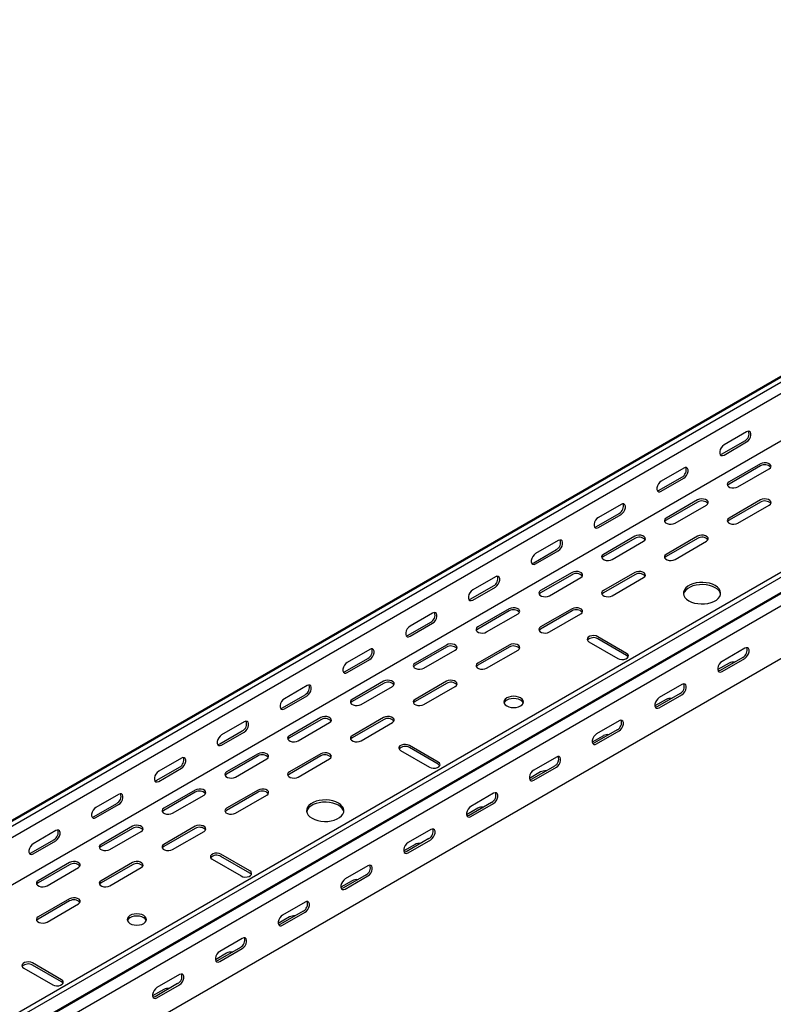
# Model space of a CAD drawing. Units: millimetres. Extents: x 80 to 3139, y 234 to 2399.
# Drawn here: x 2093 to 2517, y 799 to 1354 of the extents above; entities that cross this region are included whole.
import ezdxf

# ---------------------------------------------------------------- set-up
doc = ezdxf.new("R2010")
doc.units = ezdxf.units.MM

msp = doc.modelspace()

# ---------------------------------------------------------------- linework, layer by layer
at = {"color": 7, "linetype": 'Continuous', "lineweight": 25}
for p, q in [((2870.18, 1353.77), (1102.41, 333.25)), ((1098.46, 331.71), (2866.22, 1352.22)), ((2872.59, 1352.37), (1104.82, 331.86)), ((2872.59, 1346.01), (1104.82, 325.5)), ((2866.93, 1316.06), (1099.16, 295.55)), ((2965.22, 1298.9), (1197.45, 278.39)), ((2967.63, 1297.51), (1199.86, 277)), ((1200.79, 268.47), (2968.56, 1288.98)), ((1203.81, 270.88), (2971.58, 1291.39)), ((2971.94, 1283.75), (1204.17, 263.24)), ((2971.94, 1254.22), (1204.17, 233.71)), ((2502.06, 1121.76), (2489.33, 1114.41)), ((2488.27, 1109.31), (2501, 1116.66)), ((2489.33, 1108.7), (2502.06, 1116.05)), ((2509.84, 1103.8), (2492.16, 1093.59)), ((2466.71, 1101.35), (2453.98, 1094)), ((2509.84, 1102.57), (2492.16, 1092.37)), ((2497.11, 1090.74), (2514.79, 1100.94)), ((2452.92, 1088.9), (2465.65, 1096.25)), ((2453.98, 1088.29), (2466.71, 1095.64)), ((2431.35, 1080.94), (2418.62, 1073.59)), ((2474.49, 1083.39), (2456.81, 1073.18)), ((2474.49, 1082.16), (2456.81, 1071.96)), ((2509.84, 1083.39), (2492.16, 1073.18)), ((2509.84, 1082.16), (2492.16, 1071.96)), ((2417.56, 1068.49), (2430.29, 1075.84)), ((2461.76, 1070.33), (2479.44, 1080.53)), ((2497.11, 1070.33), (2514.79, 1080.53)), ((2418.62, 1067.88), (2431.35, 1075.23)), ((2396, 1060.53), (2383.27, 1053.18)), ((2439.13, 1062.98), (2421.45, 1052.77)), ((2439.13, 1061.75), (2421.45, 1051.55)), ((2426.4, 1049.91), (2444.08, 1060.12)), ((2474.49, 1062.98), (2456.81, 1052.77)), ((2474.49, 1061.75), (2456.81, 1051.55)), ((2461.76, 1049.91), (2479.44, 1060.12)), ((2382.21, 1048.08), (2394.94, 1055.43)), ((2383.27, 1047.47), (2396, 1054.82)), ((2403.77, 1042.57), (2386.1, 1032.36)), ((2439.13, 1042.57), (2421.45, 1032.36)), ((2360.64, 1040.12), (2347.91, 1032.77)), ((2403.77, 1041.34), (2386.1, 1031.14)), ((2391.05, 1029.5), (2408.72, 1039.71)), ((2439.13, 1041.34), (2421.45, 1031.14)), ((2426.4, 1029.5), (2444.08, 1039.71)), ((2346.85, 1027.67), (2359.58, 1035.02)), ((2347.91, 1027.06), (2360.64, 1034.4)), ((2368.42, 1022.16), (2350.74, 1011.95)), ((2368.42, 1020.93), (2350.74, 1010.73)), ((2403.77, 1022.16), (2386.1, 1011.95)), ((2403.77, 1020.93), (2386.1, 1010.73)), ((2311.5, 1007.26), (2324.23, 1014.61)), ((2325.29, 1019.71), (2312.56, 1012.36)), ((2355.69, 1009.09), (2373.37, 1019.3)), ((2391.05, 1009.09), (2408.72, 1019.3)), ((2312.56, 1006.65), (2325.29, 1013.99)), ((2413.32, 1003.58), (2429.58, 994.2)), ((2434.53, 997.05), (2418.27, 1006.44)), ((2434.53, 995.83), (2418.27, 1005.22)), ((2289.93, 999.3), (2277.2, 991.95)), ((2333.06, 1001.75), (2315.39, 991.54)), ((2333.06, 1000.52), (2315.39, 990.32)), ((2320.34, 988.68), (2338.01, 998.89)), ((2368.42, 1001.75), (2350.74, 991.54)), ((2368.42, 1000.52), (2350.74, 990.32)), ((2355.69, 988.68), (2373.37, 998.89)), ((2501, 999.91), (2488.27, 992.56)), ((2276.14, 986.85), (2288.87, 994.2)), ((2277.2, 986.24), (2289.93, 993.58)), ((2499.94, 994.81), (2487.21, 987.46)), ((2488.27, 986.85), (2501, 994.2)), ((2492.16, 991.54), (2485.82, 987.88)), ((2297.71, 981.34), (2280.03, 971.13)), ((2333.06, 981.34), (2315.39, 971.13)), ((2254.58, 978.89), (2241.85, 971.54)), ((2297.71, 980.11), (2280.03, 969.91)), ((2284.98, 968.27), (2302.66, 978.48)), ((2333.06, 980.11), (2315.39, 969.91)), ((2320.34, 968.27), (2338.01, 978.48)), ((2465.65, 979.5), (2452.92, 972.15)), ((2240.79, 966.44), (2253.51, 973.79)), ((2241.85, 965.83), (2254.58, 973.17)), ((2456.81, 971.13), (2450.47, 967.47)), ((2464.59, 974.4), (2451.86, 967.05)), ((2452.92, 966.44), (2465.65, 973.79)), ((2262.35, 960.93), (2244.68, 950.72)), ((2262.35, 959.7), (2244.68, 949.5)), ((2297.71, 960.93), (2280.03, 950.72)), ((2297.71, 959.7), (2280.03, 949.5)), ((2430.29, 959.09), (2417.56, 951.74)), ((2205.43, 946.03), (2218.16, 953.38)), ((2219.22, 958.48), (2206.49, 951.13)), ((2249.63, 947.86), (2267.3, 958.07)), ((2284.98, 947.86), (2302.66, 958.07)), ((2429.23, 953.99), (2416.5, 946.64)), ((2417.56, 946.03), (2430.29, 953.38)), ((2206.49, 945.42), (2219.22, 952.76)), ((2421.45, 950.72), (2415.11, 947.06)), ((2307.25, 942.35), (2323.52, 932.96)), ((2328.47, 935.82), (2312.2, 945.21)), ((2328.47, 934.6), (2312.2, 943.99)), ((2183.86, 938.07), (2171.14, 930.72)), ((2227, 940.52), (2209.32, 930.31)), ((2227, 939.29), (2209.32, 929.09)), ((2214.27, 927.45), (2231.95, 937.66)), ((2262.35, 940.52), (2244.68, 930.31)), ((2262.35, 939.29), (2244.68, 929.09)), ((2249.63, 927.45), (2267.3, 937.66)), ((2394.94, 938.68), (2382.21, 931.33)), ((2170.08, 925.62), (2182.8, 932.97)), ((2171.14, 925.01), (2183.86, 932.35)), ((2393.88, 933.58), (2381.15, 926.23)), ((2382.21, 925.62), (2394.94, 932.97)), ((2386.1, 930.31), (2379.76, 926.65)), ((2191.64, 920.11), (2173.97, 909.9)), ((2227, 920.11), (2209.32, 909.9)), ((2148.51, 917.66), (2135.78, 910.31)), ((2191.64, 918.88), (2173.97, 908.68)), ((2178.91, 907.04), (2196.59, 917.25)), ((2227, 918.88), (2209.32, 908.68)), ((2214.27, 907.04), (2231.95, 917.25)), ((2359.58, 918.27), (2346.85, 910.92)), ((2134.72, 905.21), (2147.45, 912.56)), ((2135.78, 904.6), (2148.51, 911.94)), ((2350.74, 909.9), (2344.4, 906.24)), ((2358.52, 913.17), (2345.79, 905.82)), ((2346.85, 905.21), (2359.58, 912.56)), ((2156.29, 899.7), (2138.61, 889.49)), ((2156.29, 898.47), (2138.61, 888.27)), ((2191.64, 899.7), (2173.97, 889.49)), ((2191.64, 898.47), (2173.97, 888.27)), ((2113.15, 897.25), (2100.43, 889.9)), ((2143.56, 886.63), (2161.24, 896.84)), ((2178.91, 886.63), (2196.59, 896.84)), ((2323.16, 892.76), (2310.44, 885.41)), ((2324.23, 897.86), (2311.5, 890.51)), ((2099.37, 884.8), (2112.09, 892.15)), ((2100.43, 884.19), (2113.15, 891.53)), ((2315.39, 889.49), (2309.05, 885.83)), ((2311.5, 884.8), (2324.23, 892.15)), ((2222.4, 874.59), (2206.14, 883.98)), ((2222.4, 873.37), (2206.14, 882.76)), ((2120.93, 879.29), (2103.25, 869.08)), ((2120.93, 878.06), (2103.25, 867.86)), ((2108.2, 866.22), (2125.88, 876.43)), ((2156.29, 879.29), (2138.61, 869.08)), ((2156.29, 878.06), (2138.61, 867.86)), ((2143.56, 866.22), (2161.24, 876.43)), ((2201.19, 881.12), (2217.45, 871.73)), ((2288.87, 877.45), (2276.14, 870.1)), ((2287.81, 872.35), (2275.08, 865)), ((2276.14, 864.39), (2288.87, 871.74)), ((2280.03, 869.08), (2273.69, 865.42)), ((2120.93, 858.88), (2103.25, 848.67)), ((2120.93, 857.65), (2103.25, 847.45)), ((2108.2, 845.81), (2125.88, 856.02)), ((2253.51, 857.04), (2240.79, 849.69)), ((2244.68, 848.67), (2238.34, 845.01)), ((2252.45, 851.94), (2239.73, 844.59)), ((2240.79, 843.98), (2253.51, 851.33)), ((2217.1, 831.53), (2204.37, 824.18)), ((2218.16, 836.63), (2205.43, 829.28)), ((2209.32, 828.26), (2202.98, 824.6)), ((2205.43, 823.57), (2218.16, 830.92)), ((2116.34, 813.36), (2100.07, 822.75)), ((2116.34, 812.14), (2100.07, 821.52)), ((2095.12, 819.89), (2111.39, 810.5)), ((2182.8, 816.22), (2170.08, 808.87)), ((2181.74, 811.12), (2169.02, 803.77)), ((2170.08, 803.16), (2182.8, 810.51)), ((2173.97, 807.85), (2167.63, 804.19))]:
    msp.add_line(p, q, dxfattribs=at)
at = {"color": 7, "linetype": 'Continuous', "lineweight": 25, "flags": 128}
for points in [[(2502.06, 1116.05), (2502.91, 1116.71), (2503.65, 1117.63), (2504.21, 1118.71), (2504.5, 1119.81), (2504.5, 1120.81), (2504.21, 1121.57), (2503.65, 1122.01), (2502.91, 1122.08), (2502.06, 1121.76)], [(2489.33, 1114.41), (2488.49, 1113.75), (2487.74, 1112.83), (2487.19, 1111.75), (2486.9, 1110.65), (2486.9, 1109.65), (2487.19, 1108.89), (2487.74, 1108.45), (2488.49, 1108.38), (2489.33, 1108.7)], [(2487.14, 1108.97), (2487.43, 1108.99), (2488.27, 1109.31)], [(2514.79, 1100.94), (2515.49, 1101.52), (2515.8, 1102.19), (2515.7, 1102.89), (2515.18, 1103.53), (2514.32, 1104.02), (2513.22, 1104.32), (2512.01, 1104.38), (2510.84, 1104.2), (2509.84, 1103.8)], [(2466.71, 1095.64), (2467.55, 1096.3), (2468.3, 1097.22), (2468.85, 1098.3), (2469.14, 1099.4), (2469.14, 1100.4), (2468.85, 1101.16), (2468.3, 1101.6), (2467.55, 1101.67), (2466.71, 1101.35)], [(2453.98, 1094), (2453.13, 1093.34), (2452.39, 1092.42), (2451.84, 1091.34), (2451.54, 1090.24), (2451.54, 1089.24), (2451.84, 1088.48), (2452.39, 1088.04), (2453.13, 1087.97), (2453.98, 1088.29)], [(2492.16, 1093.59), (2491.47, 1093.02), (2491.15, 1092.34), (2491.26, 1091.64), (2491.77, 1091.01), (2492.63, 1090.51), (2493.73, 1090.21), (2494.94, 1090.15), (2496.12, 1090.33), (2497.11, 1090.74)], [(2492.16, 1092.37), (2491.47, 1091.79), (2491.3, 1091.55)], [(2451.78, 1088.56), (2452.07, 1088.58), (2452.92, 1088.9)], [(2431.35, 1075.23), (2432.2, 1075.89), (2432.94, 1076.81), (2433.5, 1077.89), (2433.79, 1078.99), (2433.79, 1079.99), (2433.5, 1080.75), (2432.94, 1081.19), (2432.2, 1081.26), (2431.35, 1080.94)], [(2479.44, 1080.53), (2480.13, 1081.11), (2480.45, 1081.78), (2480.34, 1082.48), (2479.83, 1083.12), (2478.97, 1083.61), (2477.87, 1083.91), (2476.66, 1083.97), (2475.48, 1083.79), (2474.49, 1083.39)], [(2514.79, 1080.53), (2515.49, 1081.11), (2515.8, 1081.78), (2515.7, 1082.48), (2515.18, 1083.12), (2514.32, 1083.61), (2513.22, 1083.91), (2512.01, 1083.97), (2510.84, 1083.79), (2509.84, 1083.39)], [(2418.62, 1073.59), (2417.78, 1072.93), (2417.03, 1072.01), (2416.48, 1070.93), (2416.19, 1069.82), (2416.19, 1068.83), (2416.48, 1068.07), (2417.03, 1067.63), (2417.78, 1067.56), (2418.62, 1067.88)], [(2456.81, 1073.18), (2456.11, 1072.61), (2455.8, 1071.93), (2455.9, 1071.23), (2456.42, 1070.59), (2457.28, 1070.1), (2458.38, 1069.8), (2459.59, 1069.74), (2460.76, 1069.92), (2461.76, 1070.33)], [(2456.81, 1071.96), (2456.11, 1071.38), (2455.95, 1071.14)], [(2492.16, 1073.18), (2491.47, 1072.61), (2491.15, 1071.93), (2491.26, 1071.23), (2491.77, 1070.59), (2492.63, 1070.1), (2493.73, 1069.8), (2494.94, 1069.74), (2496.12, 1069.92), (2497.11, 1070.33)], [(2492.16, 1071.96), (2491.47, 1071.38), (2491.3, 1071.14)], [(2416.43, 1068.15), (2416.72, 1068.17), (2417.56, 1068.49)], [(2396, 1054.82), (2396.84, 1055.48), (2397.59, 1056.4), (2398.14, 1057.48), (2398.43, 1058.58), (2398.43, 1059.58), (2398.14, 1060.34), (2397.59, 1060.78), (2396.84, 1060.85), (2396, 1060.53)], [(2444.08, 1060.12), (2444.78, 1060.69), (2445.09, 1061.37), (2444.99, 1062.07), (2444.47, 1062.71), (2443.61, 1063.2), (2442.51, 1063.5), (2441.3, 1063.56), (2440.13, 1063.38), (2439.13, 1062.98)], [(2479.44, 1060.12), (2480.13, 1060.69), (2480.45, 1061.37), (2480.34, 1062.07), (2479.83, 1062.71), (2478.97, 1063.2), (2477.87, 1063.5), (2476.66, 1063.56), (2475.48, 1063.38), (2474.49, 1062.98)], [(2383.27, 1053.18), (2382.42, 1052.52), (2381.68, 1051.6), (2381.13, 1050.52), (2380.83, 1049.41), (2380.83, 1048.42), (2381.13, 1047.66), (2381.68, 1047.22), (2382.42, 1047.15), (2383.27, 1047.47)], [(2381.07, 1047.74), (2381.36, 1047.76), (2382.21, 1048.08)], [(2421.45, 1052.77), (2420.76, 1052.2), (2420.44, 1051.52), (2420.55, 1050.82), (2421.06, 1050.18), (2421.92, 1049.69), (2423.02, 1049.39), (2424.23, 1049.33), (2425.41, 1049.51), (2426.4, 1049.91)], [(2421.45, 1051.55), (2420.76, 1050.97), (2420.59, 1050.73)], [(2456.81, 1052.77), (2456.11, 1052.2), (2455.8, 1051.52), (2455.9, 1050.82), (2456.42, 1050.18), (2457.28, 1049.69), (2458.38, 1049.39), (2459.59, 1049.33), (2460.76, 1049.51), (2461.76, 1049.91)], [(2456.81, 1051.55), (2456.11, 1050.97), (2455.95, 1050.73)], [(2408.72, 1039.71), (2409.42, 1040.28), (2409.74, 1040.96), (2409.63, 1041.66), (2409.12, 1042.3), (2408.26, 1042.79), (2407.16, 1043.09), (2405.94, 1043.15), (2404.77, 1042.97), (2403.77, 1042.57)], [(2444.08, 1039.71), (2444.78, 1040.28), (2445.09, 1040.96), (2444.99, 1041.66), (2444.47, 1042.3), (2443.61, 1042.79), (2442.51, 1043.09), (2441.3, 1043.15), (2440.13, 1042.97), (2439.13, 1042.57)], [(2360.64, 1034.4), (2361.49, 1035.07), (2362.23, 1035.99), (2362.78, 1037.07), (2363.08, 1038.17), (2363.08, 1039.17), (2362.78, 1039.93), (2362.23, 1040.37), (2361.49, 1040.44), (2360.64, 1040.12)], [(2469.54, 1026.65), (2471.03, 1025.93), (2472.72, 1025.39), (2474.56, 1025.03), (2476.48, 1024.88), (2478.41, 1024.93), (2480.3, 1025.19), (2482.07, 1025.64), (2483.67, 1026.27), (2485.04, 1027.06), (2486.13, 1027.98), (2486.92, 1029.01), (2487.36, 1030.1), (2487.45, 1031.21), (2487.18, 1032.32), (2486.57, 1033.38), (2485.62, 1034.36), (2484.39, 1035.22), (2482.89, 1035.93), (2481.2, 1036.48), (2479.36, 1036.83), (2477.45, 1036.99), (2475.51, 1036.94), (2473.62, 1036.68), (2471.85, 1036.23), (2470.25, 1035.6), (2468.88, 1034.81), (2467.79, 1033.88), (2467, 1032.86), (2466.56, 1031.77), (2466.47, 1030.65), (2466.74, 1029.55), (2467.36, 1028.49), (2468.3, 1027.51), (2469.54, 1026.65)], [(2347.91, 1032.77), (2347.07, 1032.11), (2346.32, 1031.19), (2345.77, 1030.11), (2345.48, 1029), (2345.48, 1028.01), (2345.77, 1027.25), (2346.32, 1026.81), (2347.07, 1026.74), (2347.91, 1027.06)], [(2386.1, 1032.36), (2385.4, 1031.79), (2385.09, 1031.11), (2385.19, 1030.41), (2385.71, 1029.77), (2386.56, 1029.28), (2387.67, 1028.98), (2388.88, 1028.92), (2390.05, 1029.1), (2391.05, 1029.5)], [(2386.1, 1031.14), (2385.4, 1030.56), (2385.24, 1030.32)], [(2421.45, 1032.36), (2420.76, 1031.79), (2420.44, 1031.11), (2420.55, 1030.41), (2421.06, 1029.77), (2421.92, 1029.28), (2423.02, 1028.98), (2424.23, 1028.92), (2425.41, 1029.1), (2426.4, 1029.5)], [(2421.45, 1031.14), (2420.76, 1030.56), (2420.59, 1030.32)], [(2487.41, 1030.32), (2487.18, 1031.1), (2486.57, 1032.16), (2485.62, 1033.13), (2484.39, 1033.99), (2482.89, 1034.71), (2481.2, 1035.25), (2479.36, 1035.61), (2477.45, 1035.76), (2475.51, 1035.71), (2473.62, 1035.46), (2471.85, 1035), (2470.25, 1034.37), (2468.88, 1033.58), (2467.79, 1032.66), (2467, 1031.63), (2466.56, 1030.55), (2466.51, 1030.32)], [(2345.72, 1027.33), (2346.01, 1027.35), (2346.85, 1027.67)], [(2325.29, 1013.99), (2326.13, 1014.66), (2326.88, 1015.58), (2327.43, 1016.66), (2327.72, 1017.76), (2327.72, 1018.76), (2327.43, 1019.52), (2326.88, 1019.96), (2326.13, 1020.03), (2325.29, 1019.71)], [(2373.37, 1019.3), (2374.07, 1019.87), (2374.38, 1020.55), (2374.28, 1021.25), (2373.76, 1021.89), (2372.9, 1022.38), (2371.8, 1022.68), (2370.59, 1022.74), (2369.42, 1022.56), (2368.42, 1022.16)], [(2408.72, 1019.3), (2409.42, 1019.87), (2409.74, 1020.55), (2409.63, 1021.25), (2409.12, 1021.89), (2408.26, 1022.38), (2407.16, 1022.68), (2405.94, 1022.74), (2404.77, 1022.56), (2403.77, 1022.16)], [(2312.56, 1012.36), (2311.71, 1011.7), (2310.97, 1010.78), (2310.41, 1009.7), (2310.12, 1008.59), (2310.12, 1007.6), (2310.41, 1006.84), (2310.97, 1006.4), (2311.71, 1006.33), (2312.56, 1006.65)], [(2350.74, 1011.95), (2350.04, 1011.38), (2349.73, 1010.7), (2349.84, 1010), (2350.35, 1009.36), (2351.21, 1008.87), (2352.31, 1008.57), (2353.52, 1008.51), (2354.7, 1008.69), (2355.69, 1009.09)], [(2350.74, 1010.73), (2350.04, 1010.15), (2349.88, 1009.91)], [(2386.1, 1011.95), (2385.4, 1011.38), (2385.09, 1010.7), (2385.19, 1010), (2385.71, 1009.36), (2386.56, 1008.87), (2387.67, 1008.57), (2388.88, 1008.51), (2390.05, 1008.69), (2391.05, 1009.09)], [(2386.1, 1010.73), (2385.4, 1010.15), (2385.24, 1009.91)], [(2310.36, 1006.92), (2310.65, 1006.94), (2311.5, 1007.26)], [(2418.27, 1006.44), (2417.27, 1006.84), (2416.1, 1007.03), (2414.89, 1006.96), (2413.79, 1006.67), (2412.93, 1006.17), (2412.42, 1005.54), (2412.31, 1004.84), (2412.62, 1004.16), (2413.32, 1003.58)], [(2289.93, 993.58), (2290.78, 994.25), (2291.52, 995.17), (2292.07, 996.25), (2292.37, 997.35), (2292.37, 998.35), (2292.07, 999.11), (2291.52, 999.55), (2290.78, 999.62), (2289.93, 999.3)], [(2338.01, 998.89), (2338.71, 999.46), (2339.03, 1000.14), (2338.92, 1000.84), (2338.41, 1001.48), (2337.55, 1001.97), (2336.45, 1002.27), (2335.23, 1002.33), (2334.06, 1002.15), (2333.06, 1001.75)], [(2373.37, 998.89), (2374.07, 999.46), (2374.38, 1000.14), (2374.28, 1000.84), (2373.76, 1001.48), (2372.9, 1001.97), (2371.8, 1002.27), (2370.59, 1002.33), (2369.42, 1002.15), (2368.42, 1001.75)], [(2501, 994.2), (2501.85, 994.86), (2502.59, 995.78), (2503.15, 996.86), (2503.44, 997.97), (2503.44, 998.96), (2503.15, 999.72), (2502.59, 1000.16), (2501.85, 1000.23), (2501, 999.91)], [(2429.58, 994.2), (2430.58, 993.79), (2431.75, 993.61), (2432.97, 993.67), (2434.07, 993.97), (2434.93, 994.46), (2435.44, 995.1), (2435.55, 995.8), (2435.23, 996.48), (2434.53, 997.05)], [(2435.39, 995.01), (2435.23, 995.25), (2434.53, 995.83)], [(2488.27, 992.56), (2487.43, 991.9), (2486.68, 990.98), (2486.13, 989.9), (2485.84, 988.8), (2485.84, 987.8), (2486.13, 987.04), (2486.68, 986.6), (2487.43, 986.53), (2488.27, 986.85)], [(2277.2, 991.95), (2276.36, 991.29), (2275.61, 990.37), (2275.06, 989.29), (2274.77, 988.18), (2274.77, 987.19), (2275.06, 986.43), (2275.61, 985.99), (2276.36, 985.92), (2277.2, 986.24)], [(2275, 986.51), (2275.3, 986.53), (2276.14, 986.85)], [(2315.39, 991.54), (2314.69, 990.97), (2314.37, 990.29), (2314.48, 989.59), (2314.99, 988.95), (2315.85, 988.46), (2316.96, 988.16), (2318.17, 988.1), (2319.34, 988.28), (2320.34, 988.68)], [(2315.39, 990.32), (2314.69, 989.74), (2314.53, 989.5)], [(2350.74, 991.54), (2350.04, 990.97), (2349.73, 990.29), (2349.84, 989.59), (2350.35, 988.95), (2351.21, 988.46), (2352.31, 988.16), (2353.52, 988.1), (2354.7, 988.28), (2355.69, 988.68)], [(2350.74, 990.32), (2350.04, 989.74), (2349.88, 989.5)], [(2487.21, 987.46), (2486.37, 987.15), (2486.08, 987.12)], [(2302.66, 978.48), (2303.36, 979.05), (2303.67, 979.73), (2303.56, 980.43), (2303.05, 981.07), (2302.19, 981.56), (2301.09, 981.86), (2299.88, 981.92), (2298.7, 981.74), (2297.71, 981.34)], [(2338.01, 978.48), (2338.71, 979.05), (2339.03, 979.73), (2338.92, 980.43), (2338.41, 981.07), (2337.55, 981.56), (2336.45, 981.86), (2335.23, 981.92), (2334.06, 981.74), (2333.06, 981.34)], [(2254.58, 973.17), (2255.42, 973.84), (2256.17, 974.76), (2256.72, 975.84), (2257.01, 976.94), (2257.01, 977.94), (2256.72, 978.7), (2256.17, 979.14), (2255.42, 979.21), (2254.58, 978.89)], [(2465.65, 973.79), (2466.49, 974.45), (2467.24, 975.37), (2467.79, 976.45), (2468.08, 977.56), (2468.08, 978.55), (2467.79, 979.31), (2467.24, 979.75), (2466.49, 979.82), (2465.65, 979.5)], [(2241.85, 971.54), (2241, 970.88), (2240.26, 969.96), (2239.7, 968.88), (2239.41, 967.77), (2239.41, 966.78), (2239.7, 966.02), (2240.26, 965.58), (2241, 965.51), (2241.85, 965.83)], [(2280.03, 971.13), (2279.33, 970.56), (2279.02, 969.88), (2279.13, 969.18), (2279.64, 968.54), (2280.5, 968.05), (2281.6, 967.75), (2282.81, 967.69), (2283.99, 967.87), (2284.98, 968.27)], [(2315.39, 971.13), (2314.69, 970.56), (2314.37, 969.88), (2314.48, 969.18), (2314.99, 968.54), (2315.85, 968.05), (2316.96, 967.75), (2318.17, 967.69), (2319.34, 967.87), (2320.34, 968.27)], [(2367.01, 967.46), (2368.14, 966.95), (2369.47, 966.64), (2370.89, 966.53), (2372.32, 966.64), (2373.64, 966.95), (2374.78, 967.46), (2375.66, 968.12), (2376.21, 968.88), (2376.39, 969.7), (2376.21, 970.52), (2375.66, 971.29), (2374.78, 971.95), (2373.64, 972.45), (2372.32, 972.77), (2370.89, 972.88), (2369.47, 972.77), (2368.14, 972.45), (2367.01, 971.95), (2366.13, 971.29), (2365.58, 970.52), (2365.39, 969.7), (2365.58, 968.88), (2366.13, 968.12), (2367.01, 967.46)], [(2376.29, 969.09), (2376.21, 969.3), (2375.66, 970.07), (2374.78, 970.72), (2373.64, 971.23), (2372.32, 971.54), (2370.89, 971.65), (2369.47, 971.54), (2368.14, 971.23), (2367.01, 970.72), (2366.13, 970.07), (2365.58, 969.3), (2365.5, 969.09)], [(2452.92, 972.15), (2452.07, 971.49), (2451.33, 970.57), (2450.78, 969.49), (2450.48, 968.39), (2450.48, 967.39), (2450.78, 966.63), (2451.33, 966.19), (2452.07, 966.12), (2452.92, 966.44)], [(2239.65, 966.1), (2239.94, 966.12), (2240.79, 966.44)], [(2280.03, 969.91), (2279.33, 969.33), (2279.17, 969.09)], [(2315.39, 969.91), (2314.69, 969.33), (2314.53, 969.09)], [(2451.86, 967.05), (2451.01, 966.73), (2450.72, 966.71)], [(2267.3, 958.07), (2268, 958.64), (2268.32, 959.32), (2268.21, 960.02), (2267.7, 960.66), (2266.84, 961.15), (2265.73, 961.45), (2264.52, 961.51), (2263.35, 961.33), (2262.35, 960.93)], [(2302.66, 958.07), (2303.36, 958.64), (2303.67, 959.32), (2303.56, 960.02), (2303.05, 960.66), (2302.19, 961.15), (2301.09, 961.45), (2299.88, 961.51), (2298.7, 961.33), (2297.71, 960.93)], [(2430.29, 953.38), (2431.14, 954.04), (2431.88, 954.96), (2432.43, 956.04), (2432.73, 957.15), (2432.73, 958.14), (2432.43, 958.9), (2431.88, 959.34), (2431.14, 959.41), (2430.29, 959.09)], [(2219.22, 952.76), (2220.07, 953.43), (2220.81, 954.35), (2221.36, 955.43), (2221.66, 956.53), (2221.66, 957.53), (2221.36, 958.29), (2220.81, 958.73), (2220.07, 958.8), (2219.22, 958.48)], [(2206.49, 951.13), (2205.65, 950.47), (2204.9, 949.55), (2204.35, 948.47), (2204.05, 947.36), (2204.05, 946.37), (2204.35, 945.61), (2204.9, 945.17), (2205.65, 945.1), (2206.49, 945.42)], [(2244.68, 950.72), (2243.98, 950.15), (2243.66, 949.47), (2243.77, 948.77), (2244.28, 948.13), (2245.14, 947.64), (2246.24, 947.34), (2247.46, 947.28), (2248.63, 947.46), (2249.63, 947.86)], [(2244.68, 949.5), (2243.98, 948.92), (2243.82, 948.68)], [(2280.03, 950.72), (2279.33, 950.15), (2279.02, 949.47), (2279.13, 948.77), (2279.64, 948.13), (2280.5, 947.64), (2281.6, 947.34), (2282.81, 947.28), (2283.99, 947.46), (2284.98, 947.86)], [(2280.03, 949.5), (2279.33, 948.92), (2279.17, 948.68)], [(2417.56, 951.74), (2416.72, 951.08), (2415.97, 950.16), (2415.42, 949.08), (2415.13, 947.98), (2415.13, 946.98), (2415.42, 946.22), (2415.97, 945.78), (2416.72, 945.71), (2417.56, 946.03)], [(2204.29, 945.69), (2204.59, 945.71), (2205.43, 946.03)], [(2312.2, 945.21), (2311.21, 945.61), (2310.03, 945.79), (2308.82, 945.73), (2307.72, 945.44), (2306.86, 944.94), (2306.35, 944.3), (2306.24, 943.61), (2306.56, 942.93), (2307.25, 942.35)], [(2416.5, 946.64), (2415.66, 946.32), (2415.37, 946.3)], [(2183.86, 932.35), (2184.71, 933.01), (2185.46, 933.94), (2186.01, 935.02), (2186.3, 936.12), (2186.3, 937.12), (2186.01, 937.88), (2185.46, 938.32), (2184.71, 938.39), (2183.86, 938.07)], [(2231.95, 937.66), (2232.65, 938.23), (2232.96, 938.91), (2232.85, 939.61), (2232.34, 940.25), (2231.48, 940.74), (2230.38, 941.04), (2229.17, 941.1), (2227.99, 940.92), (2227, 940.52)], [(2267.3, 937.66), (2268, 938.23), (2268.32, 938.91), (2268.21, 939.61), (2267.7, 940.25), (2266.84, 940.74), (2265.73, 941.04), (2264.52, 941.1), (2263.35, 940.92), (2262.35, 940.52)], [(2394.94, 932.97), (2395.78, 933.63), (2396.53, 934.55), (2397.08, 935.63), (2397.37, 936.73), (2397.37, 937.73), (2397.08, 938.49), (2396.53, 938.93), (2395.78, 939), (2394.94, 938.68)], [(2323.52, 932.96), (2324.51, 932.56), (2325.69, 932.38), (2326.9, 932.44), (2328, 932.74), (2328.86, 933.23), (2329.37, 933.87), (2329.48, 934.57), (2329.17, 935.25), (2328.47, 935.82)], [(2329.33, 933.78), (2329.17, 934.02), (2328.47, 934.6)], [(2382.21, 931.33), (2381.36, 930.67), (2380.62, 929.75), (2380.06, 928.67), (2379.77, 927.57), (2379.77, 926.57), (2380.06, 925.81), (2380.62, 925.37), (2381.36, 925.3), (2382.21, 925.62)], [(2171.14, 930.72), (2170.29, 930.06), (2169.55, 929.14), (2168.99, 928.06), (2168.7, 926.95), (2168.7, 925.96), (2168.99, 925.2), (2169.55, 924.76), (2170.29, 924.69), (2171.14, 925.01)], [(2209.32, 930.31), (2208.62, 929.74), (2208.31, 929.06), (2208.41, 928.36), (2208.93, 927.72), (2209.79, 927.23), (2210.89, 926.93), (2212.1, 926.87), (2213.27, 927.05), (2214.27, 927.45)], [(2209.32, 929.09), (2208.62, 928.51), (2208.46, 928.27)], [(2244.68, 930.31), (2243.98, 929.74), (2243.66, 929.06), (2243.77, 928.36), (2244.28, 927.72), (2245.14, 927.23), (2246.24, 926.93), (2247.46, 926.87), (2248.63, 927.05), (2249.63, 927.45)], [(2244.68, 929.09), (2243.98, 928.51), (2243.82, 928.27)], [(2381.15, 926.23), (2380.3, 925.91), (2380.01, 925.89)], [(2168.94, 925.28), (2169.23, 925.3), (2170.08, 925.62)], [(2196.59, 917.25), (2197.29, 917.82), (2197.6, 918.5), (2197.5, 919.2), (2196.98, 919.84), (2196.13, 920.33), (2195.02, 920.63), (2193.81, 920.69), (2192.64, 920.51), (2191.64, 920.11)], [(2231.95, 917.25), (2232.65, 917.82), (2232.96, 918.5), (2232.85, 919.2), (2232.34, 919.84), (2231.48, 920.33), (2230.38, 920.63), (2229.17, 920.69), (2227.99, 920.51), (2227, 920.11)], [(2148.51, 911.94), (2149.36, 912.6), (2150.1, 913.53), (2150.65, 914.61), (2150.95, 915.71), (2150.95, 916.7), (2150.65, 917.47), (2150.1, 917.91), (2149.36, 917.98), (2148.51, 917.66)], [(2359.58, 912.56), (2360.43, 913.22), (2361.17, 914.14), (2361.72, 915.22), (2362.02, 916.32), (2362.02, 917.32), (2361.72, 918.08), (2361.17, 918.52), (2360.43, 918.59), (2359.58, 918.27)], [(2135.78, 910.31), (2134.94, 909.65), (2134.19, 908.72), (2133.64, 907.65), (2133.34, 906.54), (2133.34, 905.55), (2133.64, 904.79), (2134.19, 904.35), (2134.94, 904.28), (2135.78, 904.6)], [(2173.97, 909.9), (2173.27, 909.33), (2172.95, 908.65), (2173.06, 907.95), (2173.57, 907.31), (2174.43, 906.82), (2175.53, 906.52), (2176.75, 906.46), (2177.92, 906.64), (2178.91, 907.04)], [(2209.32, 909.9), (2208.62, 909.33), (2208.31, 908.65), (2208.41, 907.95), (2208.93, 907.31), (2209.79, 906.82), (2210.89, 906.52), (2212.1, 906.46), (2213.27, 906.64), (2214.27, 907.04)], [(2257.4, 904.19), (2258.89, 903.47), (2260.59, 902.93), (2262.42, 902.57), (2264.34, 902.42), (2266.28, 902.47), (2268.17, 902.72), (2269.94, 903.18), (2271.54, 903.81), (2272.91, 904.6), (2274, 905.52), (2274.78, 906.55), (2275.23, 907.63), (2275.32, 908.75), (2275.05, 909.86), (2274.43, 910.92), (2273.49, 911.9), (2272.25, 912.76), (2270.76, 913.47), (2269.07, 914.02), (2267.23, 914.37), (2265.31, 914.53), (2263.38, 914.48), (2261.49, 914.22), (2259.72, 913.77), (2258.12, 913.14), (2256.75, 912.34), (2255.66, 911.42), (2254.87, 910.4), (2254.43, 909.31), (2254.34, 908.19), (2254.61, 907.08), (2255.22, 906.02), (2256.17, 905.05), (2257.4, 904.19)], [(2275.27, 907.86), (2275.05, 908.64), (2274.43, 909.7), (2273.49, 910.67), (2272.25, 911.53), (2270.76, 912.25), (2269.07, 912.79), (2267.23, 913.15), (2265.31, 913.3), (2263.38, 913.25), (2261.49, 912.99), (2259.72, 912.54), (2258.12, 911.91), (2256.75, 911.12), (2255.66, 910.2), (2254.87, 909.17), (2254.43, 908.08), (2254.38, 907.86)], [(2346.85, 910.92), (2346.01, 910.26), (2345.26, 909.34), (2344.71, 908.26), (2344.42, 907.16), (2344.42, 906.16), (2344.71, 905.4), (2345.26, 904.96), (2346.01, 904.89), (2346.85, 905.21)], [(2133.58, 904.87), (2133.87, 904.89), (2134.72, 905.21)], [(2173.97, 908.68), (2173.27, 908.1), (2173.1, 907.86)], [(2209.32, 908.68), (2208.62, 908.1), (2208.46, 907.86)], [(2345.79, 905.82), (2344.95, 905.5), (2344.65, 905.48)], [(2161.24, 896.84), (2161.93, 897.41), (2162.25, 898.09), (2162.14, 898.79), (2161.63, 899.43), (2160.77, 899.92), (2159.67, 900.22), (2158.46, 900.28), (2157.28, 900.1), (2156.29, 899.7)], [(2196.59, 896.84), (2197.29, 897.41), (2197.6, 898.09), (2197.5, 898.79), (2196.98, 899.43), (2196.13, 899.92), (2195.02, 900.22), (2193.81, 900.28), (2192.64, 900.1), (2191.64, 899.7)], [(2324.23, 892.15), (2325.07, 892.81), (2325.82, 893.73), (2326.37, 894.81), (2326.66, 895.91), (2326.66, 896.91), (2326.37, 897.67), (2325.82, 898.11), (2325.07, 898.18), (2324.23, 897.86)], [(2113.15, 891.53), (2114, 892.19), (2114.74, 893.12), (2115.3, 894.2), (2115.59, 895.3), (2115.59, 896.29), (2115.3, 897.06), (2114.74, 897.5), (2114, 897.57), (2113.15, 897.25)], [(2100.43, 889.9), (2099.58, 889.24), (2098.84, 888.31), (2098.28, 887.24), (2097.99, 886.13), (2097.99, 885.14), (2098.28, 884.38), (2098.84, 883.94), (2099.58, 883.87), (2100.43, 884.19)], [(2138.61, 889.49), (2137.91, 888.92), (2137.6, 888.24), (2137.7, 887.54), (2138.22, 886.9), (2139.08, 886.41), (2140.18, 886.11), (2141.39, 886.05), (2142.56, 886.23), (2143.56, 886.63)], [(2138.61, 888.27), (2137.91, 887.69), (2137.75, 887.45)], [(2173.97, 889.49), (2173.27, 888.92), (2172.95, 888.24), (2173.06, 887.54), (2173.57, 886.9), (2174.43, 886.41), (2175.53, 886.11), (2176.75, 886.05), (2177.92, 886.23), (2178.91, 886.63)], [(2173.97, 888.27), (2173.27, 887.69), (2173.1, 887.45)], [(2311.5, 890.51), (2310.65, 889.85), (2309.91, 888.93), (2309.35, 887.85), (2309.06, 886.75), (2309.06, 885.75), (2309.35, 884.99), (2309.91, 884.55), (2310.65, 884.48), (2311.5, 884.8)], [(2098.23, 884.46), (2098.52, 884.48), (2099.37, 884.8)], [(2206.14, 883.98), (2205.14, 884.38), (2203.97, 884.56), (2202.76, 884.5), (2201.66, 884.21), (2200.8, 883.71), (2200.28, 883.07), (2200.18, 882.38), (2200.49, 881.7), (2201.19, 881.12)], [(2310.44, 885.41), (2309.59, 885.09), (2309.3, 885.07)], [(2125.88, 876.43), (2126.58, 877), (2126.89, 877.68), (2126.79, 878.38), (2126.27, 879.02), (2125.41, 879.51), (2124.31, 879.81), (2123.1, 879.87), (2121.93, 879.69), (2120.93, 879.29)], [(2161.24, 876.43), (2161.93, 877), (2162.25, 877.68), (2162.14, 878.38), (2161.63, 879.02), (2160.77, 879.51), (2159.67, 879.81), (2158.46, 879.87), (2157.28, 879.69), (2156.29, 879.29)], [(2288.87, 871.74), (2289.72, 872.4), (2290.46, 873.32), (2291.01, 874.4), (2291.31, 875.5), (2291.31, 876.5), (2291.01, 877.26), (2290.46, 877.7), (2289.72, 877.77), (2288.87, 877.45)], [(2217.45, 871.73), (2218.45, 871.33), (2219.62, 871.15), (2220.83, 871.21), (2221.93, 871.51), (2222.79, 872), (2223.31, 872.64), (2223.41, 873.34), (2223.1, 874.02), (2222.4, 874.59)], [(2223.26, 872.55), (2223.1, 872.79), (2222.4, 873.37)], [(2103.25, 869.08), (2102.56, 868.51), (2102.24, 867.83), (2102.35, 867.13), (2102.86, 866.49), (2103.72, 866), (2104.82, 865.7), (2106.03, 865.64), (2107.21, 865.82), (2108.2, 866.22)], [(2103.25, 867.86), (2102.56, 867.28), (2102.39, 867.04)], [(2138.61, 869.08), (2137.91, 868.51), (2137.6, 867.83), (2137.7, 867.13), (2138.22, 866.49), (2139.08, 866), (2140.18, 865.7), (2141.39, 865.64), (2142.56, 865.82), (2143.56, 866.22)], [(2138.61, 867.86), (2137.91, 867.28), (2137.75, 867.04)], [(2276.14, 870.1), (2275.3, 869.44), (2274.55, 868.52), (2274, 867.44), (2273.7, 866.34), (2273.7, 865.34), (2274, 864.58), (2274.55, 864.14), (2275.3, 864.07), (2276.14, 864.39)], [(2275.08, 865), (2274.24, 864.68), (2273.94, 864.66)], [(2125.88, 856.02), (2126.58, 856.59), (2126.89, 857.27), (2126.79, 857.97), (2126.27, 858.61), (2125.41, 859.1), (2124.31, 859.4), (2123.1, 859.46), (2121.93, 859.28), (2120.93, 858.88)], [(2253.51, 851.33), (2254.36, 851.99), (2255.11, 852.91), (2255.66, 853.99), (2255.95, 855.09), (2255.95, 856.09), (2255.66, 856.85), (2255.11, 857.29), (2254.36, 857.36), (2253.51, 857.04)], [(2103.25, 848.67), (2102.56, 848.1), (2102.24, 847.42), (2102.35, 846.72), (2102.86, 846.08), (2103.72, 845.59), (2104.82, 845.29), (2106.03, 845.23), (2107.21, 845.41), (2108.2, 845.81)], [(2154.87, 845), (2156.01, 844.49), (2157.34, 844.17), (2158.76, 844.07), (2160.19, 844.17), (2161.51, 844.49), (2162.65, 845), (2163.53, 845.65), (2164.08, 846.42), (2164.26, 847.24), (2164.08, 848.06), (2163.53, 848.83), (2162.65, 849.49), (2161.51, 849.99), (2160.19, 850.31), (2158.76, 850.42), (2157.34, 850.31), (2156.01, 849.99), (2154.87, 849.49), (2154, 848.83), (2153.45, 848.06), (2153.26, 847.24), (2153.45, 846.42), (2154, 845.65), (2154.87, 845)], [(2164.16, 846.63), (2164.08, 846.84), (2163.53, 847.6), (2162.65, 848.26), (2161.51, 848.77), (2160.19, 849.08), (2158.76, 849.19), (2157.34, 849.08), (2156.01, 848.77), (2154.87, 848.26), (2154, 847.6), (2153.45, 846.84), (2153.37, 846.63)], [(2240.79, 849.69), (2239.94, 849.03), (2239.2, 848.11), (2238.64, 847.03), (2238.35, 845.92), (2238.35, 844.93), (2238.64, 844.17), (2239.2, 843.73), (2239.94, 843.66), (2240.79, 843.98)], [(2103.25, 847.45), (2102.56, 846.87), (2102.39, 846.63)], [(2239.73, 844.59), (2238.88, 844.27), (2238.59, 844.25)], [(2218.16, 830.92), (2219.01, 831.58), (2219.75, 832.5), (2220.3, 833.58), (2220.6, 834.68), (2220.6, 835.68), (2220.3, 836.44), (2219.75, 836.88), (2219.01, 836.95), (2218.16, 836.63)], [(2205.43, 829.28), (2204.59, 828.62), (2203.84, 827.7), (2203.29, 826.62), (2202.99, 825.51), (2202.99, 824.52), (2203.29, 823.76), (2203.84, 823.32), (2204.59, 823.25), (2205.43, 823.57)], [(2100.07, 822.75), (2099.08, 823.15), (2097.9, 823.33), (2096.69, 823.27), (2095.59, 822.98), (2094.73, 822.48), (2094.22, 821.84), (2094.11, 821.14), (2094.43, 820.47), (2095.12, 819.89)], [(2204.37, 824.18), (2203.52, 823.86), (2203.23, 823.84)], [(2182.8, 810.51), (2183.65, 811.17), (2184.39, 812.09), (2184.95, 813.17), (2185.24, 814.27), (2185.24, 815.27), (2184.95, 816.03), (2184.39, 816.47), (2183.65, 816.54), (2182.8, 816.22)], [(2111.39, 810.5), (2112.38, 810.1), (2113.56, 809.92), (2114.77, 809.98), (2115.87, 810.28), (2116.73, 810.77), (2117.24, 811.41), (2117.35, 812.11), (2117.03, 812.79), (2116.34, 813.36)], [(2117.2, 811.32), (2117.03, 811.56), (2116.34, 812.14)], [(2170.08, 808.87), (2169.23, 808.21), (2168.49, 807.29), (2167.93, 806.21), (2167.64, 805.1), (2167.64, 804.11), (2167.93, 803.35), (2168.49, 802.91), (2169.23, 802.84), (2170.08, 803.16)], [(2169.02, 803.77), (2168.17, 803.45), (2167.88, 803.43)]]:
    msp.add_lwpolyline(points, dxfattribs=at)
at = {"color": 7, "linetype": 'Continuous', "lineweight": 25}
for centre, radius, start, end in [((2498.83, 1120.7), 4.59, 298.2645, 17.7382), ((2512.25, 1098.67), 4.59, 42.2738, 121.7313), ((2463.47, 1100.29), 4.59, 298.2645, 17.7382), ((2428.12, 1079.88), 4.59, 298.2645, 17.7382), ((2476.9, 1078.26), 4.59, 42.2738, 121.7313), ((2512.25, 1078.26), 4.59, 42.2738, 121.7313), ((2392.76, 1059.47), 4.59, 298.2645, 17.7382), ((2441.54, 1057.85), 4.59, 42.2738, 121.7313), ((2476.9, 1057.85), 4.59, 42.2738, 121.7313), ((2357.41, 1039.06), 4.59, 298.2645, 17.7382), ((2406.19, 1037.44), 4.59, 42.2738, 121.7313), ((2441.54, 1037.44), 4.59, 42.2738, 121.7313), ((2322.05, 1018.65), 4.59, 298.2645, 17.7382), ((2370.83, 1017.03), 4.59, 42.2738, 121.7313), ((2406.19, 1017.03), 4.59, 42.2738, 121.7313), ((2415.86, 1001.31), 4.59, 58.2687, 137.7262), ((2286.7, 998.24), 4.59, 298.2645, 17.7382), ((2335.48, 996.62), 4.59, 42.2738, 121.7313), ((2370.83, 996.62), 4.59, 42.2738, 121.7313), ((2497.77, 998.85), 4.59, 298.2645, 17.7382), ((2494.62, 986.8), 5.34, 83.1834, 117.3822), ((2251.34, 977.83), 4.59, 298.2645, 17.7382), ((2300.12, 976.21), 4.59, 42.2738, 121.7313), ((2335.48, 976.21), 4.59, 42.2738, 121.7313), ((2462.41, 978.44), 4.59, 298.2645, 17.7382), ((2459.26, 966.39), 5.34, 83.1834, 117.3822), ((2264.77, 955.8), 4.59, 42.2738, 121.7313), ((2300.12, 955.8), 4.59, 42.2738, 121.7313), ((2427.06, 958.03), 4.59, 298.2645, 17.7382), ((2215.99, 957.42), 4.59, 298.2645, 17.7382), ((2423.91, 945.98), 5.34, 83.1834, 117.3822), ((2309.79, 940.08), 4.59, 58.2687, 137.7262), ((2180.63, 937.01), 4.59, 298.2645, 17.7382), ((2229.41, 935.39), 4.59, 42.2738, 121.7313), ((2264.77, 935.39), 4.59, 42.2738, 121.7313), ((2391.7, 937.62), 4.59, 298.2645, 17.7382), ((2388.55, 925.57), 5.34, 83.1834, 117.3822), ((2145.28, 916.6), 4.59, 298.2645, 17.7382), ((2194.06, 914.98), 4.59, 42.2738, 121.7313), ((2229.41, 914.98), 4.59, 42.2738, 121.7313), ((2356.35, 917.21), 4.59, 298.2645, 17.7382), ((2353.2, 905.16), 5.34, 83.1834, 117.3822), ((2158.7, 894.57), 4.59, 42.2738, 121.7313), ((2194.06, 894.57), 4.59, 42.2738, 121.7313), ((2320.99, 896.8), 4.59, 298.2645, 17.7382), ((2109.92, 896.19), 4.59, 298.2645, 17.7382), ((2317.84, 884.75), 5.34, 83.1834, 117.3822), ((2203.72, 878.85), 4.59, 58.2687, 137.7262), ((2123.35, 874.16), 4.59, 42.2738, 121.7313), ((2158.7, 874.16), 4.59, 42.2738, 121.7313), ((2285.64, 876.39), 4.59, 298.2645, 17.7382), ((2282.49, 864.34), 5.34, 83.1834, 117.3822), ((2123.35, 853.75), 4.59, 42.2738, 121.7313), ((2250.28, 855.98), 4.59, 298.2645, 17.7382), ((2247.13, 843.93), 5.34, 83.1834, 117.3822), ((2214.93, 835.57), 4.59, 298.2645, 17.7382), ((2211.78, 823.52), 5.34, 83.1834, 117.3822), ((2097.66, 817.62), 4.59, 58.2687, 137.7262), ((2179.57, 815.16), 4.59, 298.2645, 17.7382), ((2176.42, 803.11), 5.34, 83.1834, 117.3822)]:
    msp.add_arc(centre, radius, start, end, dxfattribs=at)

doc.saveas('drawing.dxf')
